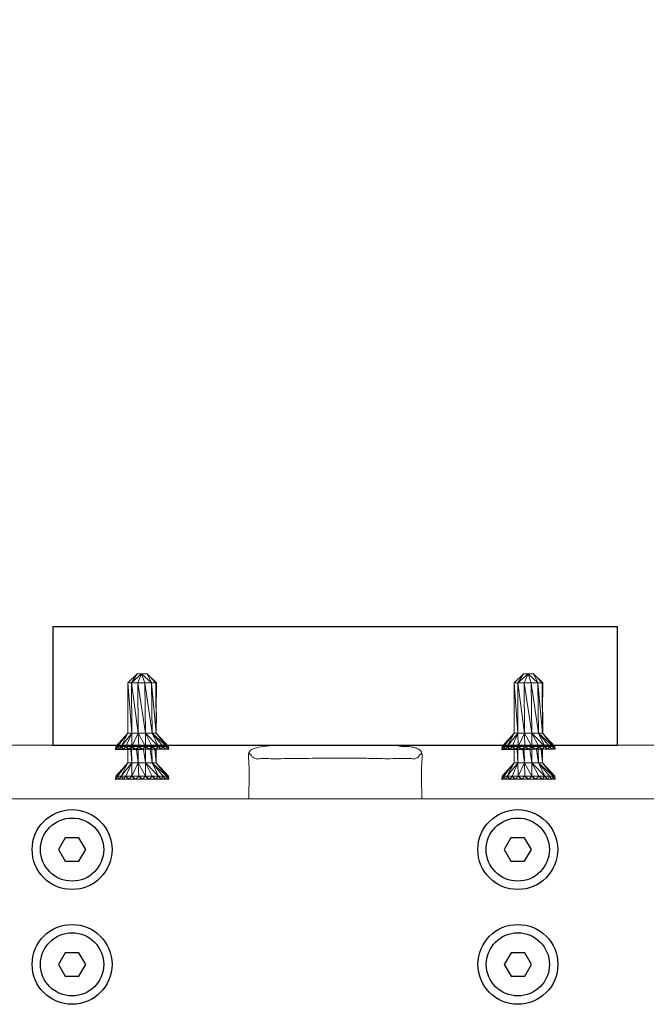
# Model space of a CAD drawing. Units: inches. Extents: x 792 to 4005, y -930 to 1452.
# Drawn here: x 2341 to 2446, y 1118 to 1283 of the extents above; entities that cross this region are included whole.
import ezdxf

# ---------------------------------------------------------------- set-up
doc = ezdxf.new("R2010")
doc.units = ezdxf.units.IN
doc.header["$MEASUREMENT"] = 0
doc.layers.get('Defpoints').update_dxf_attribs({"color": 251})
doc.styles.add('Text_Std', font='arial.ttf')
doc.dimstyles.new('Dim_Std', dxfattribs={"dimscale": 15, "dimtxt": 2, "dimasz": 2, "dimexe": 2, "dimexo": 2, "dimgap": 0.5, "dimtad": 1, "dimdec": 0, "dimzin": 0, "dimdsep": 46, "dimtxsty": 'Text_Std', "dimblk": 'ARCHTICK', "dimcen": 0.09, "dimclrd": 256, "dimclre": 256, "dimclrt": 256, "dimadec": 0, "dimazin": 0, "dimtfac": 1, "dimtdec": 0, "dimtmove": 0, "dimatfit": 3, "dimldrblk": 'CLOSEDBLANK', "dimfxl": 1, "dimtolj": 1, "dimtzin": 0, "dimlwd": -1, "dimlwe": -1, "dimarcsym": 1})

# ---------------------------------------------------------------- blocks, each defined once
blk = doc.blocks.new('_ArchTick')
at = {"color": 0, "linetype": 'ByBlock', "const_width": 0.15}
blk.add_lwpolyline([(-0.5, -0.5), (0.5, 0.5)], dxfattribs=at)
blk = doc.blocks.new('*D13')
at = {"transparency": 16777216}
for p, q in [((1073.03, 1210.97), (1073.03, 1439.14)), ((2673.03, 1210.97), (2673.03, 1439.14)), ((1073.03, 1409.14), (2673.03, 1409.14))]:
    blk.add_line(p, q, dxfattribs=at)
at = {"layer": 'Defpoints', "color": 0, "transparency": 16777216}
for p in [(2673.03, 1409.14), (1073.03, 1180.97, -74.14), (2673.03, 1180.97, -74.14)]:
    blk.add_point(p, dxfattribs=at)
at = {"transparency": 16777216, "xscale": 30, "yscale": 30, "zscale": 30, "rotation": 180}
blk.add_blockref('_ArchTick', (1073.03, 1409.14), dxfattribs=at)
at = {"transparency": 16777216, "xscale": 30, "yscale": 30, "zscale": 30}
blk.add_blockref('_ArchTick', (2673.03, 1409.14), dxfattribs=at)
at = {"transparency": 16777216, "insert": (1873.03, 1431.96), "char_height": 30, "attachment_point": 5, "style": 'Text_Std'}
blk.add_mtext('\\A1;1600', dxfattribs=at)
blk = doc.blocks.new('_ClosedBlank')
at = {"color": 0, "linetype": 'ByBlock', "lineweight": -2}
for p, q in [((-1, 0.1667), (0, 0)), ((-1, 0.1667), (-1, -0.1667)), ((0, 0), (-1, -0.1667))]:
    blk.add_line(p, q, dxfattribs=at)

msp = doc.modelspace()

# ---------------------------------------------------------------- linework, layer by layer
at = {"linetype": 'Continuous', "lineweight": 0, "extrusion": (0, 1, 0)}
for p, q in [((2358.91, 1171.63, 664.92), (2360.43, 1173.12, 664.92)), ((2360.47, 1173.12, 664.92), (2358.91, 1171.63, 664.92)), ((2359.49, 1171.63, 664.92), (2361.21, 1173.12, 664.92)), ((2360.47, 1173.12, 664.92), (2359.49, 1171.63, 664.92)), ((2360.43, 1173.12, 664.92), (2360.42, 1173.08, 664.92)), ((2360.43, 1173.12, 664.92), (2361.45, 1173.12, 664.92)), ((2360.47, 1173.12, 664.92), (2361.21, 1173.12, 664.92)), ((2361.21, 1173.12, 664.92), (2360.55, 1171.63, 664.92)), ((2361.21, 1173.12, 664.92), (2362.88, 1171.63, 664.92)), ((2361.21, 1173.12, 664.92), (2362.13, 1173.12, 664.92)), ((2361.21, 1173.12, 664.92), (2361.76, 1171.63, 664.92)), ((2362.88, 1171.63, 664.92), (2362.13, 1173.12, 664.92)), ((2362.13, 1173.12, 664.92), (2363.57, 1171.63, 664.92)), ((2363.69, 1171.63, 664.92), (2362.18, 1173.07, 664.92)), ((2423.71, 1171.63, 664.92), (2425.23, 1173.12, 664.92)), ((2425.26, 1173.12, 664.92), (2423.71, 1171.63, 664.92)), ((2424.29, 1171.63, 664.92), (2426.01, 1173.12, 664.92)), ((2425.26, 1173.12, 664.92), (2424.29, 1171.63, 664.92)), ((2425.23, 1173.12, 664.92), (2425.22, 1173.08, 664.92)), ((2425.23, 1173.12, 664.92), (2426.25, 1173.12, 664.92)), ((2425.26, 1173.12, 664.92), (2426.01, 1173.12, 664.92)), ((2426.01, 1173.12, 664.92), (2425.35, 1171.63, 664.92)), ((2426.01, 1173.12, 664.92), (2427.67, 1171.63, 664.92)), ((2426.01, 1173.12, 664.92), (2426.93, 1173.12, 664.92)), ((2426.01, 1173.12, 664.92), (2426.55, 1171.63, 664.92)), ((2427.67, 1171.63, 664.92), (2426.93, 1173.12, 664.92)), ((2426.93, 1173.12, 664.92), (2428.37, 1171.63, 664.92)), ((2428.49, 1171.63, 664.92), (2426.98, 1173.07, 664.92)), ((2358.91, 1171.63, 664.92), (2359.49, 1171.63, 664.92)), ((2359.54, 1163.15, 664.92), (2358.91, 1171.63, 664.92)), ((2358.91, 1163.15, 664.92), (2358.91, 1171.63, 664.92)), ((2359.49, 1171.63, 664.92), (2360.55, 1171.63, 664.92)), ((2360.61, 1163.15, 664.92), (2359.49, 1171.63, 664.92)), ((2359.54, 1163.15, 664.92), (2359.49, 1171.63, 664.92)), ((2360.55, 1171.63, 664.92), (2361.76, 1171.63, 664.92)), ((2361.87, 1163.15, 664.92), (2360.55, 1171.63, 664.92)), ((2360.61, 1163.15, 664.92), (2360.55, 1171.63, 664.92)), ((2361.76, 1171.63, 664.92), (2362.88, 1171.63, 664.92)), ((2362.97, 1163.15, 664.92), (2361.76, 1171.63, 664.92)), ((2361.87, 1163.15, 664.92), (2361.76, 1171.63, 664.92)), ((2362.88, 1171.63, 664.92), (2363.57, 1171.63, 664.92)), ((2363.62, 1163.15, 664.92), (2362.88, 1171.63, 664.92)), ((2362.97, 1163.15, 664.92), (2362.88, 1171.63, 664.92)), ((2363.69, 1171.63, 664.92), (2363.57, 1171.63, 664.92)), ((2363.65, 1163.15, 664.92), (2363.57, 1171.63, 664.92)), ((2363.62, 1163.15, 664.92), (2363.57, 1171.63, 664.92)), ((2363.67, 1166.67, 664.92), (2363.69, 1171.63, 664.92)), ((2423.71, 1171.63, 664.92), (2424.29, 1171.63, 664.92)), ((2424.33, 1163.15, 664.92), (2423.71, 1171.63, 664.92)), ((2423.71, 1163.15, 664.92), (2423.71, 1171.63, 664.92)), ((2424.29, 1171.63, 664.92), (2425.35, 1171.63, 664.92)), ((2425.41, 1163.15, 664.92), (2424.29, 1171.63, 664.92)), ((2424.33, 1163.15, 664.92), (2424.29, 1171.63, 664.92)), ((2425.35, 1171.63, 664.92), (2426.55, 1171.63, 664.92)), ((2426.67, 1163.15, 664.92), (2425.35, 1171.63, 664.92)), ((2425.41, 1163.15, 664.92), (2425.35, 1171.63, 664.92)), ((2426.55, 1171.63, 664.92), (2427.67, 1171.63, 664.92)), ((2427.77, 1163.15, 664.92), (2426.55, 1171.63, 664.92)), ((2426.67, 1163.15, 664.92), (2426.55, 1171.63, 664.92)), ((2427.67, 1171.63, 664.92), (2428.37, 1171.63, 664.92)), ((2428.42, 1163.15, 664.92), (2427.67, 1171.63, 664.92)), ((2427.77, 1163.15, 664.92), (2427.67, 1171.63, 664.92)), ((2428.49, 1171.63, 664.92), (2428.37, 1171.63, 664.92)), ((2428.44, 1163.15, 664.92), (2428.37, 1171.63, 664.92)), ((2428.42, 1163.15, 664.92), (2428.37, 1171.63, 664.92)), ((2428.46, 1166.67, 664.92), (2428.49, 1171.63, 664.92)), ((2363.69, 1166.64, 664.92), (2363.62, 1166.72, 664.92)), ((2363.69, 1166.64, 664.92), (2363.62, 1166.64, 664.92)), ((2363.67, 1163.12, 664.92), (2363.69, 1166.64, 664.92)), ((2428.49, 1166.64, 664.92), (2428.41, 1166.72, 664.92)), ((2428.49, 1166.64, 664.92), (2428.41, 1166.64, 664.92)), ((2428.47, 1163.12, 664.92), (2428.49, 1166.64, 664.92)), ((2356.86, 1160.91, 664.92), (2358.91, 1163.15, 664.92)), ((2357.16, 1160.91, 664.92), (2358.91, 1163.15, 664.92)), ((2357.75, 1160.91, 664.92), (2359.54, 1163.15, 664.92)), ((2357.75, 1160.91, 664.92), (2358.91, 1163.15, 664.92)), ((2358.57, 1160.91, 664.92), (2359.54, 1163.15, 664.92)), ((2358.91, 1163.15, 664.92), (2359.54, 1163.15, 664.92)), ((2359.54, 1163.15, 664.92), (2360.61, 1163.15, 664.92)), ((2359.58, 1160.91, 664.92), (2359.54, 1163.15, 664.92)), ((2359.58, 1160.91, 664.92), (2360.61, 1163.15, 664.92)), ((2360.61, 1163.15, 664.92), (2361.87, 1163.15, 664.92)), ((2361.87, 1160.91, 664.92), (2360.61, 1163.15, 664.92)), ((2360.71, 1160.91, 664.92), (2360.61, 1163.15, 664.92)), ((2361.87, 1163.15, 664.92), (2362.97, 1163.15, 664.92)), ((2364.01, 1160.91, 664.92), (2361.87, 1163.15, 664.92)), ((2361.87, 1160.91, 664.92), (2361.87, 1163.15, 664.92)), ((2363, 1160.91, 664.92), (2361.87, 1163.15, 664.92)), ((2362.97, 1163.15, 664.92), (2363.62, 1163.15, 664.92)), ((2365.42, 1160.91, 664.92), (2362.97, 1163.15, 664.92)), ((2364.01, 1160.91, 664.92), (2362.97, 1163.15, 664.92)), ((2364.83, 1160.91, 664.92), (2362.97, 1163.15, 664.92)), ((2363.62, 1163.15, 664.92), (2363.65, 1163.15, 664.92)), ((2365.42, 1160.91, 664.92), (2363.62, 1163.15, 664.92)), ((2365.72, 1160.91, 664.92), (2363.62, 1163.15, 664.92)), ((2365.72, 1160.91, 664.92), (2363.65, 1163.15, 664.92)), ((2421.66, 1160.91, 664.92), (2423.71, 1163.15, 664.92)), ((2421.96, 1160.91, 664.92), (2423.71, 1163.15, 664.92)), ((2422.54, 1160.91, 664.92), (2424.33, 1163.15, 664.92)), ((2422.54, 1160.91, 664.92), (2423.71, 1163.15, 664.92)), ((2423.37, 1160.91, 664.92), (2424.33, 1163.15, 664.92)), ((2423.71, 1163.15, 664.92), (2424.33, 1163.15, 664.92)), ((2424.33, 1163.15, 664.92), (2425.41, 1163.15, 664.92)), ((2424.38, 1160.91, 664.92), (2424.33, 1163.15, 664.92)), ((2424.38, 1160.91, 664.92), (2425.41, 1163.15, 664.92)), ((2425.41, 1163.15, 664.92), (2426.67, 1163.15, 664.92)), ((2426.67, 1160.91, 664.92), (2425.41, 1163.15, 664.92)), ((2425.5, 1160.91, 664.92), (2425.41, 1163.15, 664.92)), ((2426.67, 1163.15, 664.92), (2427.77, 1163.15, 664.92)), ((2428.81, 1160.91, 664.92), (2426.67, 1163.15, 664.92)), ((2426.67, 1160.91, 664.92), (2426.67, 1163.15, 664.92)), ((2427.8, 1160.91, 664.92), (2426.67, 1163.15, 664.92)), ((2427.77, 1163.15, 664.92), (2428.42, 1163.15, 664.92)), ((2430.21, 1160.91, 664.92), (2427.77, 1163.15, 664.92)), ((2428.81, 1160.91, 664.92), (2427.77, 1163.15, 664.92)), ((2429.63, 1160.91, 664.92), (2427.77, 1163.15, 664.92)), ((2428.42, 1163.15, 664.92), (2428.44, 1163.15, 664.92)), ((2430.21, 1160.91, 664.92), (2428.42, 1163.15, 664.92)), ((2430.52, 1160.91, 664.92), (2428.42, 1163.15, 664.92)), ((2430.52, 1160.91, 664.92), (2428.44, 1163.15, 664.92)), ((2357.09, 1161.16, 664.92), (2326.25, 1161.16, 664.92)), ((2326.25, 1161.16, 664.92), (2357.09, 1161.16, 664.92)), ((2356.86, 1160.91, 664.92), (2356.82, 1160.36, 664.92)), ((2356.82, 1160.36, 664.92), (2356.96, 1160.55, 664.92)), ((2356.95, 1160.45, 664.92), (2356.82, 1160.36, 664.92)), ((2365.76, 1160.45, 664.92), (2356.82, 1160.36, 664.92)), ((2365.63, 1160.45, 664.92), (2356.82, 1160.36, 664.92)), ((2356.99, 1160.45, 664.92), (2356.82, 1160.36, 664.92)), ((2356.86, 1160.91, 664.92), (2357.16, 1160.91, 664.92)), ((2356.86, 1160.91, 664.92), (2356.99, 1160.45, 664.92)), ((2356.95, 1160.45, 664.92), (2356.94, 1160.52, 664.92)), ((2356.98, 1160.5, 664.92), (2356.95, 1160.45, 664.92)), ((2356.99, 1160.45, 664.92), (2356.95, 1160.45, 664.92)), ((2356.99, 1160.45, 664.92), (2357.16, 1160.91, 664.92)), ((2356.99, 1160.45, 664.92), (2357.46, 1160.45, 664.92)), ((2357.1, 1160.73, 664.92), (2357.19, 1160.86, 664.92)), ((2357.16, 1160.91, 664.92), (2357.75, 1160.91, 664.92)), ((2357.16, 1160.91, 664.92), (2357.46, 1160.45, 664.92)), ((2357.38, 1160.45, 664.92), (2357.19, 1160.85, 664.92)), ((2357.42, 1160.5, 664.92), (2357.38, 1160.45, 664.92)), ((2357.46, 1160.45, 664.92), (2357.75, 1160.91, 664.92)), ((2357.46, 1160.45, 664.92), (2358.19, 1160.45, 664.92)), ((2357.75, 1160.91, 664.92), (2358.57, 1160.91, 664.92)), ((2358.07, 1160.45, 664.92), (2357.75, 1160.91, 664.92)), ((2357.75, 1160.91, 664.92), (2358.19, 1160.45, 664.92)), ((2357.75, 1160.91, 664.92), (2357.75, 1160.91, 664.92)), ((2358.13, 1160.5, 664.92), (2358.07, 1160.45, 664.92)), ((2358.19, 1160.45, 664.92), (2358.57, 1160.91, 664.92)), ((2358.19, 1160.45, 664.92), (2359.13, 1160.45, 664.92)), ((2358.57, 1160.91, 664.92), (2359.58, 1160.91, 664.92)), ((2358.98, 1160.45, 664.92), (2358.57, 1160.91, 664.92)), ((2358.57, 1160.91, 664.92), (2359.13, 1160.45, 664.92)), ((2358.91, 1160.45, 664.92), (2358.91, 1160.53, 664.92)), ((2358.91, 1158.17, 664.92), (2358.91, 1160.38, 664.92)), ((2359.06, 1160.5, 664.92), (2358.98, 1160.45, 664.92)), ((2359.13, 1160.45, 664.92), (2359.58, 1160.91, 664.92)), ((2359.13, 1160.45, 664.92), (2360.21, 1160.45, 664.92)), ((2359.37, 1160.45, 664.92), (2359.35, 1160.67, 664.92)), ((2359.54, 1158.17, 664.92), (2359.37, 1160.38, 664.92)), ((2359.53, 1160.45, 664.92), (2359.52, 1160.85, 664.92)), ((2359.54, 1158.17, 664.92), (2359.53, 1160.39, 664.92)), ((2359.58, 1160.91, 664.92), (2360.71, 1160.91, 664.92)), ((2360.05, 1160.45, 664.92), (2359.58, 1160.91, 664.92)), ((2359.58, 1160.91, 664.92), (2359.58, 1160.91, 664.92)), ((2359.58, 1160.91, 664.92), (2360.21, 1160.45, 664.92)), ((2360.13, 1160.5, 664.92), (2360.05, 1160.45, 664.92)), ((2360.21, 1160.45, 664.92), (2360.71, 1160.91, 664.92)), ((2360.21, 1160.45, 664.92), (2361.37, 1160.45, 664.92)), ((2360.31, 1160.45, 664.92), (2360.3, 1160.53, 664.92)), ((2360.61, 1158.17, 664.92), (2360.32, 1160.39, 664.92)), ((2360.59, 1160.45, 664.92), (2360.59, 1160.8, 664.92)), ((2360.61, 1158.17, 664.92), (2360.6, 1160.4, 664.92)), ((2360.71, 1160.91, 664.92), (2361.87, 1160.91, 664.92)), ((2361.21, 1160.45, 664.92), (2360.71, 1160.91, 664.92)), ((2360.71, 1160.91, 664.92), (2361.37, 1160.45, 664.92)), ((2361.29, 1160.5, 664.92), (2361.21, 1160.45, 664.92)), ((2361.37, 1160.45, 664.92), (2361.87, 1160.91, 664.92)), ((2361.37, 1160.45, 664.92), (2362.53, 1160.45, 664.92)), ((2361.51, 1160.45, 664.92), (2361.5, 1160.56, 664.92)), ((2361.87, 1158.17, 664.92), (2361.52, 1160.41, 664.92)), ((2361.84, 1160.45, 664.92), (2361.83, 1160.87, 664.92)), ((2361.87, 1158.17, 664.92), (2361.84, 1160.41, 664.92)), ((2361.87, 1160.91, 664.92), (2363, 1160.91, 664.92)), ((2362.37, 1160.45, 664.92), (2361.87, 1160.91, 664.92)), ((2361.87, 1160.91, 664.92), (2362.53, 1160.45, 664.92)), ((2362.44, 1160.5, 664.92), (2362.37, 1160.45, 664.92)), ((2362.53, 1160.45, 664.92), (2363, 1160.91, 664.92)), ((2362.53, 1160.45, 664.92), (2363.6, 1160.45, 664.92)), ((2362.64, 1160.45, 664.92), (2362.63, 1160.55, 664.92)), ((2362.97, 1158.17, 664.92), (2362.65, 1160.42, 664.92)), ((2362.94, 1160.45, 664.92), (2362.94, 1160.85, 664.92)), ((2362.97, 1158.17, 664.92), (2362.94, 1160.42, 664.92)), ((2363, 1160.91, 664.92), (2364.01, 1160.91, 664.92)), ((2363.45, 1160.45, 664.92), (2363, 1160.91, 664.92)), ((2363, 1160.91, 664.92), (2363.6, 1160.45, 664.92)), ((2363.42, 1160.45, 664.92), (2363.42, 1160.48, 664.92)), ((2363.62, 1158.17, 664.92), (2363.42, 1160.42, 664.92)), ((2363.52, 1160.5, 664.92), (2363.45, 1160.45, 664.92)), ((2363.6, 1160.45, 664.92), (2364.01, 1160.91, 664.92)), ((2363.6, 1160.45, 664.92), (2364.51, 1160.45, 664.92)), ((2363.61, 1160.45, 664.92), (2363.61, 1160.46, 664.92)), ((2363.62, 1158.17, 664.92), (2363.61, 1160.43, 664.92)), ((2363.63, 1160.45, 664.92), (2363.63, 1160.48, 664.92)), ((2363.65, 1158.17, 664.92), (2363.63, 1160.43, 664.92)), ((2364.01, 1160.91, 664.92), (2364.83, 1160.91, 664.92)), ((2364.39, 1160.45, 664.92), (2364.01, 1160.91, 664.92)), ((2364.01, 1160.91, 664.92), (2364.51, 1160.45, 664.92)), ((2364.45, 1160.5, 664.92), (2364.39, 1160.45, 664.92)), ((2364.51, 1160.45, 664.92), (2364.83, 1160.91, 664.92)), ((2364.51, 1160.45, 664.92), (2365.2, 1160.45, 664.92)), ((2364.83, 1160.91, 664.92), (2365.42, 1160.91, 664.92)), ((2365.12, 1160.45, 664.92), (2364.83, 1160.91, 664.92)), ((2364.83, 1160.91, 664.92), (2365.2, 1160.45, 664.92)), ((2365.16, 1160.5, 664.92), (2365.12, 1160.45, 664.92)), ((2365.2, 1160.45, 664.92), (2365.42, 1160.91, 664.92)), ((2365.2, 1160.45, 664.92), (2365.63, 1160.45, 664.92)), ((2365.42, 1160.91, 664.92), (2365.72, 1160.91, 664.92)), ((2365.58, 1160.45, 664.92), (2365.42, 1160.91, 664.92)), ((2365.42, 1160.91, 664.92), (2365.63, 1160.45, 664.92)), ((2421.89, 1161.16, 664.92), (2365.49, 1161.16, 664.92)), ((2365.49, 1161.16, 664.92), (2421.89, 1161.16, 664.92)), ((2365.6, 1160.5, 664.92), (2365.58, 1160.45, 664.92)), ((2365.63, 1160.45, 664.92), (2365.72, 1160.91, 664.92)), ((2365.63, 1160.45, 664.92), (2365.76, 1160.45, 664.92)), ((2365.72, 1160.91, 664.92), (2365.76, 1160.45, 664.92)), ((2421.66, 1160.91, 664.92), (2421.62, 1160.36, 664.92)), ((2421.62, 1160.36, 664.92), (2421.76, 1160.55, 664.92)), ((2421.75, 1160.45, 664.92), (2421.62, 1160.36, 664.92)), ((2430.56, 1160.45, 664.92), (2421.62, 1160.36, 664.92)), ((2430.43, 1160.45, 664.92), (2421.62, 1160.36, 664.92)), ((2421.79, 1160.45, 664.92), (2421.62, 1160.36, 664.92)), ((2421.66, 1160.91, 664.92), (2421.96, 1160.91, 664.92)), ((2421.66, 1160.91, 664.92), (2421.79, 1160.45, 664.92)), ((2421.75, 1160.45, 664.92), (2421.73, 1160.52, 664.92)), ((2421.77, 1160.5, 664.92), (2421.75, 1160.45, 664.92)), ((2421.79, 1160.45, 664.92), (2421.75, 1160.45, 664.92)), ((2421.79, 1160.45, 664.92), (2421.96, 1160.91, 664.92)), ((2421.79, 1160.45, 664.92), (2422.26, 1160.45, 664.92)), ((2421.9, 1160.73, 664.92), (2421.99, 1160.86, 664.92)), ((2421.96, 1160.91, 664.92), (2422.54, 1160.91, 664.92)), ((2421.96, 1160.91, 664.92), (2422.26, 1160.45, 664.92)), ((2422.17, 1160.45, 664.92), (2421.99, 1160.85, 664.92)), ((2422.22, 1160.5, 664.92), (2422.17, 1160.45, 664.92)), ((2422.26, 1160.45, 664.92), (2422.54, 1160.91, 664.92)), ((2422.26, 1160.45, 664.92), (2422.99, 1160.45, 664.92)), ((2422.54, 1160.91, 664.92), (2423.37, 1160.91, 664.92)), ((2422.87, 1160.45, 664.92), (2422.54, 1160.91, 664.92)), ((2422.54, 1160.91, 664.92), (2422.99, 1160.45, 664.92)), ((2422.93, 1160.5, 664.92), (2422.87, 1160.45, 664.92)), ((2422.99, 1160.45, 664.92), (2423.37, 1160.91, 664.92)), ((2422.99, 1160.45, 664.92), (2423.92, 1160.45, 664.92)), ((2423.37, 1160.91, 664.92), (2424.38, 1160.91, 664.92)), ((2423.78, 1160.45, 664.92), (2423.37, 1160.91, 664.92)), ((2423.37, 1160.91, 664.92), (2423.92, 1160.45, 664.92)), ((2423.71, 1160.45, 664.92), (2423.71, 1160.53, 664.92)), ((2423.71, 1158.17, 664.92), (2423.71, 1160.38, 664.92)), ((2423.85, 1160.5, 664.92), (2423.78, 1160.45, 664.92)), ((2423.92, 1160.45, 664.92), (2424.38, 1160.91, 664.92)), ((2423.92, 1160.45, 664.92), (2425.01, 1160.45, 664.92)), ((2424.17, 1160.45, 664.92), (2424.15, 1160.67, 664.92)), ((2424.33, 1158.17, 664.92), (2424.17, 1160.38, 664.92)), ((2424.32, 1160.45, 664.92), (2424.32, 1160.85, 664.92)), ((2424.33, 1158.17, 664.92), (2424.32, 1160.39, 664.92)), ((2424.38, 1160.91, 664.92), (2425.5, 1160.91, 664.92)), ((2424.85, 1160.45, 664.92), (2424.38, 1160.91, 664.92)), ((2424.38, 1160.91, 664.92), (2425.01, 1160.45, 664.92)), ((2424.93, 1160.5, 664.92), (2424.85, 1160.45, 664.92)), ((2425.01, 1160.45, 664.92), (2425.5, 1160.91, 664.92)), ((2425.01, 1160.45, 664.92), (2426.17, 1160.45, 664.92)), ((2425.11, 1160.45, 664.92), (2425.1, 1160.53, 664.92)), ((2425.41, 1158.17, 664.92), (2425.12, 1160.39, 664.92)), ((2425.39, 1160.45, 664.92), (2425.39, 1160.8, 664.92)), ((2425.41, 1158.17, 664.92), (2425.39, 1160.4, 664.92)), ((2425.5, 1160.91, 664.92), (2426.67, 1160.91, 664.92)), ((2426, 1160.45, 664.92), (2425.5, 1160.91, 664.92)), ((2425.5, 1160.91, 664.92), (2426.17, 1160.45, 664.92)), ((2426.09, 1160.5, 664.92), (2426, 1160.45, 664.92)), ((2426.17, 1160.45, 664.92), (2426.67, 1160.91, 664.92)), ((2426.17, 1160.45, 664.92), (2427.32, 1160.45, 664.92)), ((2426.31, 1160.45, 664.92), (2426.29, 1160.56, 664.92)), ((2426.67, 1158.17, 664.92), (2426.32, 1160.41, 664.92)), ((2426.64, 1160.45, 664.92), (2426.63, 1160.87, 664.92)), ((2426.67, 1158.17, 664.92), (2426.64, 1160.41, 664.92)), ((2426.67, 1160.91, 664.92), (2427.8, 1160.91, 664.92)), ((2427.16, 1160.45, 664.92), (2426.67, 1160.91, 664.92)), ((2426.67, 1160.91, 664.92), (2427.32, 1160.45, 664.92)), ((2427.24, 1160.5, 664.92), (2427.16, 1160.45, 664.92)), ((2427.32, 1160.45, 664.92), (2427.8, 1160.91, 664.92)), ((2427.32, 1160.45, 664.92), (2428.39, 1160.45, 664.92)), ((2427.44, 1160.45, 664.92), (2427.43, 1160.55, 664.92)), ((2427.77, 1158.17, 664.92), (2427.44, 1160.42, 664.92)), ((2427.74, 1160.45, 664.92), (2427.74, 1160.85, 664.92)), ((2427.77, 1158.17, 664.92), (2427.74, 1160.42, 664.92)), ((2427.8, 1160.91, 664.92), (2428.81, 1160.91, 664.92)), ((2428.25, 1160.45, 664.92), (2427.8, 1160.91, 664.92)), ((2427.8, 1160.91, 664.92), (2428.39, 1160.45, 664.92)), ((2428.22, 1160.45, 664.92), (2428.21, 1160.48, 664.92)), ((2428.42, 1158.17, 664.92), (2428.22, 1160.42, 664.92)), ((2428.32, 1160.5, 664.92), (2428.25, 1160.45, 664.92)), ((2428.39, 1160.45, 664.92), (2428.81, 1160.91, 664.92)), ((2428.39, 1160.45, 664.92), (2429.31, 1160.45, 664.92)), ((2428.4, 1160.45, 664.92), (2428.4, 1160.46, 664.92)), ((2428.42, 1158.17, 664.92), (2428.4, 1160.43, 664.92)), ((2428.42, 1160.45, 664.92), (2428.42, 1160.48, 664.92)), ((2428.44, 1158.17, 664.92), (2428.42, 1160.43, 664.92)), ((2428.81, 1160.91, 664.92), (2429.63, 1160.91, 664.92)), ((2429.19, 1160.45, 664.92), (2428.81, 1160.91, 664.92)), ((2428.81, 1160.91, 664.92), (2429.31, 1160.45, 664.92)), ((2429.24, 1160.5, 664.92), (2429.19, 1160.45, 664.92)), ((2429.31, 1160.45, 664.92), (2429.63, 1160.91, 664.92)), ((2429.31, 1160.45, 664.92), (2430, 1160.45, 664.92)), ((2429.63, 1160.91, 664.92), (2430.21, 1160.91, 664.92)), ((2429.92, 1160.45, 664.92), (2429.63, 1160.91, 664.92)), ((2429.63, 1160.91, 664.92), (2430, 1160.45, 664.92)), ((2429.95, 1160.5, 664.92), (2429.92, 1160.45, 664.92)), ((2430, 1160.45, 664.92), (2430.21, 1160.91, 664.92)), ((2430, 1160.45, 664.92), (2430.43, 1160.45, 664.92)), ((2430.21, 1160.91, 664.92), (2430.52, 1160.91, 664.92)), ((2430.38, 1160.45, 664.92), (2430.21, 1160.91, 664.92)), ((2430.21, 1160.91, 664.92), (2430.43, 1160.45, 664.92)), ((2461.12, 1161.16, 664.92), (2430.29, 1161.16, 664.92)), ((2430.29, 1161.16, 664.92), (2461.12, 1161.16, 664.92)), ((2430.4, 1160.5, 664.92), (2430.38, 1160.45, 664.92)), ((2430.43, 1160.45, 664.92), (2430.52, 1160.91, 664.92)), ((2430.43, 1160.45, 664.92), (2430.56, 1160.45, 664.92)), ((2430.52, 1160.91, 664.92), (2430.56, 1160.45, 664.92)), ((2356.86, 1155.92, 664.92), (2358.91, 1158.17, 664.92)), ((2357.16, 1155.92, 664.92), (2358.91, 1158.17, 664.92)), ((2357.75, 1155.92, 664.92), (2359.54, 1158.17, 664.92)), ((2357.75, 1155.92, 664.92), (2358.91, 1158.17, 664.92)), ((2358.57, 1155.92, 664.92), (2359.54, 1158.17, 664.92)), ((2358.91, 1158.17, 664.92), (2359.54, 1158.17, 664.92)), ((2359.54, 1158.17, 664.92), (2360.61, 1158.17, 664.92)), ((2359.58, 1155.92, 664.92), (2359.54, 1158.17, 664.92)), ((2359.58, 1155.92, 664.92), (2360.61, 1158.17, 664.92)), ((2360.61, 1158.17, 664.92), (2361.87, 1158.17, 664.92)), ((2361.87, 1155.92, 664.92), (2360.61, 1158.17, 664.92)), ((2360.71, 1155.92, 664.92), (2360.61, 1158.17, 664.92)), ((2361.87, 1158.17, 664.92), (2362.97, 1158.17, 664.92)), ((2364.01, 1155.92, 664.92), (2361.87, 1158.17, 664.92)), ((2361.87, 1155.92, 664.92), (2361.87, 1158.17, 664.92)), ((2363, 1155.92, 664.92), (2361.87, 1158.17, 664.92)), ((2362.97, 1158.17, 664.92), (2363.62, 1158.17, 664.92)), ((2365.42, 1155.92, 664.92), (2362.97, 1158.17, 664.92)), ((2364.01, 1155.92, 664.92), (2362.97, 1158.17, 664.92)), ((2364.83, 1155.92, 664.92), (2362.97, 1158.17, 664.92)), ((2363.62, 1158.17, 664.92), (2363.65, 1158.17, 664.92)), ((2365.42, 1155.92, 664.92), (2363.62, 1158.17, 664.92)), ((2365.72, 1155.92, 664.92), (2363.62, 1158.17, 664.92)), ((2365.72, 1155.92, 664.92), (2363.65, 1158.17, 664.92)), ((2421.66, 1155.92, 664.92), (2423.71, 1158.17, 664.92)), ((2421.96, 1155.92, 664.92), (2423.71, 1158.17, 664.92)), ((2422.54, 1155.92, 664.92), (2424.33, 1158.17, 664.92)), ((2422.54, 1155.92, 664.92), (2423.71, 1158.17, 664.92)), ((2423.37, 1155.92, 664.92), (2424.33, 1158.17, 664.92)), ((2423.71, 1158.17, 664.92), (2424.33, 1158.17, 664.92)), ((2424.33, 1158.17, 664.92), (2425.41, 1158.17, 664.92)), ((2424.38, 1155.92, 664.92), (2424.33, 1158.17, 664.92)), ((2424.38, 1155.92, 664.92), (2425.41, 1158.17, 664.92)), ((2425.41, 1158.17, 664.92), (2426.67, 1158.17, 664.92)), ((2426.67, 1155.92, 664.92), (2425.41, 1158.17, 664.92)), ((2425.5, 1155.92, 664.92), (2425.41, 1158.17, 664.92)), ((2426.67, 1158.17, 664.92), (2427.77, 1158.17, 664.92)), ((2428.81, 1155.92, 664.92), (2426.67, 1158.17, 664.92)), ((2426.67, 1155.92, 664.92), (2426.67, 1158.17, 664.92)), ((2427.8, 1155.92, 664.92), (2426.67, 1158.17, 664.92)), ((2427.77, 1158.17, 664.92), (2428.42, 1158.17, 664.92)), ((2430.21, 1155.92, 664.92), (2427.77, 1158.17, 664.92)), ((2428.81, 1155.92, 664.92), (2427.77, 1158.17, 664.92)), ((2429.63, 1155.92, 664.92), (2427.77, 1158.17, 664.92)), ((2428.42, 1158.17, 664.92), (2428.44, 1158.17, 664.92)), ((2430.21, 1155.92, 664.92), (2428.42, 1158.17, 664.92)), ((2430.52, 1155.92, 664.92), (2428.42, 1158.17, 664.92)), ((2430.52, 1155.92, 664.92), (2428.44, 1158.17, 664.92)), ((2356.86, 1155.92, 664.92), (2356.82, 1155.38, 664.92)), ((2356.82, 1155.38, 664.92), (2356.96, 1155.57, 664.92)), ((2356.95, 1155.46, 664.92), (2356.82, 1155.38, 664.92)), ((2365.76, 1155.46, 664.92), (2356.82, 1155.38, 664.92)), ((2365.63, 1155.46, 664.92), (2356.82, 1155.38, 664.92)), ((2356.99, 1155.46, 664.92), (2356.82, 1155.38, 664.92)), ((2356.86, 1155.92, 664.92), (2357.16, 1155.92, 664.92)), ((2356.86, 1155.92, 664.92), (2356.99, 1155.46, 664.92)), ((2356.95, 1155.46, 664.92), (2356.94, 1155.53, 664.92)), ((2356.98, 1155.52, 664.92), (2356.95, 1155.46, 664.92)), ((2356.99, 1155.46, 664.92), (2356.95, 1155.46, 664.92)), ((2356.99, 1155.46, 664.92), (2357.16, 1155.92, 664.92)), ((2356.99, 1155.46, 664.92), (2357.46, 1155.46, 664.92)), ((2357.1, 1155.75, 664.92), (2357.19, 1155.88, 664.92)), ((2357.16, 1155.92, 664.92), (2357.75, 1155.92, 664.92)), ((2357.16, 1155.92, 664.92), (2357.46, 1155.46, 664.92)), ((2357.38, 1155.46, 664.92), (2357.19, 1155.87, 664.92)), ((2357.42, 1155.52, 664.92), (2357.38, 1155.46, 664.92)), ((2357.46, 1155.46, 664.92), (2357.75, 1155.92, 664.92)), ((2357.46, 1155.46, 664.92), (2358.19, 1155.46, 664.92)), ((2357.75, 1155.92, 664.92), (2358.57, 1155.92, 664.92)), ((2358.07, 1155.46, 664.92), (2357.75, 1155.92, 664.92)), ((2357.75, 1155.92, 664.92), (2358.19, 1155.46, 664.92)), ((2357.75, 1155.92, 664.92), (2357.75, 1155.92, 664.92)), ((2358.13, 1155.52, 664.92), (2358.07, 1155.46, 664.92)), ((2358.19, 1155.46, 664.92), (2358.57, 1155.92, 664.92)), ((2358.19, 1155.46, 664.92), (2359.13, 1155.46, 664.92)), ((2358.57, 1155.92, 664.92), (2359.58, 1155.92, 664.92)), ((2358.98, 1155.46, 664.92), (2358.57, 1155.92, 664.92)), ((2358.57, 1155.92, 664.92), (2359.13, 1155.46, 664.92)), ((2359.06, 1155.52, 664.92), (2358.98, 1155.46, 664.92)), ((2359.13, 1155.46, 664.92), (2359.58, 1155.92, 664.92)), ((2359.13, 1155.46, 664.92), (2360.21, 1155.46, 664.92)), ((2359.58, 1155.92, 664.92), (2360.71, 1155.92, 664.92)), ((2360.05, 1155.46, 664.92), (2359.58, 1155.92, 664.92)), ((2359.58, 1155.92, 664.92), (2359.58, 1155.92, 664.92)), ((2359.58, 1155.92, 664.92), (2360.21, 1155.46, 664.92)), ((2360.13, 1155.52, 664.92), (2360.05, 1155.46, 664.92)), ((2360.21, 1155.46, 664.92), (2360.71, 1155.92, 664.92)), ((2360.21, 1155.46, 664.92), (2361.37, 1155.46, 664.92)), ((2360.71, 1155.92, 664.92), (2361.87, 1155.92, 664.92)), ((2361.21, 1155.46, 664.92), (2360.71, 1155.92, 664.92)), ((2360.71, 1155.92, 664.92), (2361.37, 1155.46, 664.92)), ((2361.29, 1155.52, 664.92), (2361.21, 1155.46, 664.92)), ((2361.37, 1155.46, 664.92), (2361.87, 1155.92, 664.92)), ((2361.37, 1155.46, 664.92), (2362.53, 1155.46, 664.92)), ((2361.87, 1155.92, 664.92), (2363, 1155.92, 664.92)), ((2362.37, 1155.46, 664.92), (2361.87, 1155.92, 664.92)), ((2361.87, 1155.92, 664.92), (2362.53, 1155.46, 664.92)), ((2362.44, 1155.52, 664.92), (2362.37, 1155.46, 664.92)), ((2362.53, 1155.46, 664.92), (2363, 1155.92, 664.92)), ((2362.53, 1155.46, 664.92), (2363.6, 1155.46, 664.92)), ((2363, 1155.92, 664.92), (2364.01, 1155.92, 664.92)), ((2363.45, 1155.46, 664.92), (2363, 1155.92, 664.92)), ((2363, 1155.92, 664.92), (2363.6, 1155.46, 664.92)), ((2363.52, 1155.52, 664.92), (2363.45, 1155.46, 664.92)), ((2363.6, 1155.46, 664.92), (2364.01, 1155.92, 664.92)), ((2363.6, 1155.46, 664.92), (2364.51, 1155.46, 664.92)), ((2364.01, 1155.92, 664.92), (2364.83, 1155.92, 664.92)), ((2364.39, 1155.46, 664.92), (2364.01, 1155.92, 664.92)), ((2364.01, 1155.92, 664.92), (2364.51, 1155.46, 664.92)), ((2364.45, 1155.52, 664.92), (2364.39, 1155.46, 664.92)), ((2364.51, 1155.46, 664.92), (2364.83, 1155.92, 664.92)), ((2364.51, 1155.46, 664.92), (2365.2, 1155.46, 664.92)), ((2364.83, 1155.92, 664.92), (2365.42, 1155.92, 664.92)), ((2365.12, 1155.46, 664.92), (2364.83, 1155.92, 664.92)), ((2364.83, 1155.92, 664.92), (2365.2, 1155.46, 664.92)), ((2365.16, 1155.52, 664.92), (2365.12, 1155.46, 664.92)), ((2365.2, 1155.46, 664.92), (2365.42, 1155.92, 664.92)), ((2365.2, 1155.46, 664.92), (2365.63, 1155.46, 664.92)), ((2365.42, 1155.92, 664.92), (2365.72, 1155.92, 664.92)), ((2365.58, 1155.46, 664.92), (2365.42, 1155.92, 664.92)), ((2365.42, 1155.92, 664.92), (2365.63, 1155.46, 664.92)), ((2365.6, 1155.52, 664.92), (2365.58, 1155.46, 664.92)), ((2365.63, 1155.46, 664.92), (2365.72, 1155.92, 664.92)), ((2365.63, 1155.46, 664.92), (2365.76, 1155.46, 664.92)), ((2365.72, 1155.92, 664.92), (2365.76, 1155.46, 664.92)), ((2421.66, 1155.92, 664.92), (2421.62, 1155.38, 664.92)), ((2421.62, 1155.38, 664.92), (2421.76, 1155.57, 664.92)), ((2421.75, 1155.46, 664.92), (2421.62, 1155.38, 664.92)), ((2430.56, 1155.46, 664.92), (2421.62, 1155.38, 664.92)), ((2430.43, 1155.46, 664.92), (2421.62, 1155.38, 664.92)), ((2421.79, 1155.46, 664.92), (2421.62, 1155.38, 664.92)), ((2421.66, 1155.92, 664.92), (2421.96, 1155.92, 664.92)), ((2421.66, 1155.92, 664.92), (2421.79, 1155.46, 664.92)), ((2421.75, 1155.46, 664.92), (2421.73, 1155.53, 664.92)), ((2421.77, 1155.52, 664.92), (2421.75, 1155.46, 664.92)), ((2421.79, 1155.46, 664.92), (2421.75, 1155.46, 664.92)), ((2421.79, 1155.46, 664.92), (2421.96, 1155.92, 664.92)), ((2421.79, 1155.46, 664.92), (2422.26, 1155.46, 664.92)), ((2421.9, 1155.75, 664.92), (2421.99, 1155.88, 664.92)), ((2421.96, 1155.92, 664.92), (2422.54, 1155.92, 664.92)), ((2421.96, 1155.92, 664.92), (2422.26, 1155.46, 664.92)), ((2422.17, 1155.46, 664.92), (2421.99, 1155.87, 664.92)), ((2422.22, 1155.52, 664.92), (2422.17, 1155.46, 664.92)), ((2422.26, 1155.46, 664.92), (2422.54, 1155.92, 664.92)), ((2422.26, 1155.46, 664.92), (2422.99, 1155.46, 664.92)), ((2422.54, 1155.92, 664.92), (2423.37, 1155.92, 664.92)), ((2422.87, 1155.46, 664.92), (2422.54, 1155.92, 664.92)), ((2422.54, 1155.92, 664.92), (2422.99, 1155.46, 664.92)), ((2422.93, 1155.52, 664.92), (2422.87, 1155.46, 664.92)), ((2422.99, 1155.46, 664.92), (2423.37, 1155.92, 664.92)), ((2422.99, 1155.46, 664.92), (2423.92, 1155.46, 664.92)), ((2423.37, 1155.92, 664.92), (2424.38, 1155.92, 664.92)), ((2423.78, 1155.46, 664.92), (2423.37, 1155.92, 664.92)), ((2423.37, 1155.92, 664.92), (2423.92, 1155.46, 664.92)), ((2423.85, 1155.52, 664.92), (2423.78, 1155.46, 664.92)), ((2423.92, 1155.46, 664.92), (2424.38, 1155.92, 664.92)), ((2423.92, 1155.46, 664.92), (2425.01, 1155.46, 664.92)), ((2424.38, 1155.92, 664.92), (2425.5, 1155.92, 664.92)), ((2424.85, 1155.46, 664.92), (2424.38, 1155.92, 664.92)), ((2424.38, 1155.92, 664.92), (2425.01, 1155.46, 664.92)), ((2424.93, 1155.52, 664.92), (2424.85, 1155.46, 664.92)), ((2425.01, 1155.46, 664.92), (2425.5, 1155.92, 664.92)), ((2425.01, 1155.46, 664.92), (2426.17, 1155.46, 664.92)), ((2425.5, 1155.92, 664.92), (2426.67, 1155.92, 664.92)), ((2426, 1155.46, 664.92), (2425.5, 1155.92, 664.92)), ((2425.5, 1155.92, 664.92), (2426.17, 1155.46, 664.92)), ((2426.09, 1155.52, 664.92), (2426, 1155.46, 664.92)), ((2426.17, 1155.46, 664.92), (2426.67, 1155.92, 664.92)), ((2426.17, 1155.46, 664.92), (2427.32, 1155.46, 664.92)), ((2426.67, 1155.92, 664.92), (2427.8, 1155.92, 664.92)), ((2427.16, 1155.46, 664.92), (2426.67, 1155.92, 664.92)), ((2426.67, 1155.92, 664.92), (2427.32, 1155.46, 664.92)), ((2427.24, 1155.52, 664.92), (2427.16, 1155.46, 664.92)), ((2427.32, 1155.46, 664.92), (2427.8, 1155.92, 664.92)), ((2427.32, 1155.46, 664.92), (2428.39, 1155.46, 664.92)), ((2427.8, 1155.92, 664.92), (2428.81, 1155.92, 664.92)), ((2428.25, 1155.46, 664.92), (2427.8, 1155.92, 664.92)), ((2427.8, 1155.92, 664.92), (2428.39, 1155.46, 664.92)), ((2428.32, 1155.52, 664.92), (2428.25, 1155.46, 664.92)), ((2428.39, 1155.46, 664.92), (2428.81, 1155.92, 664.92)), ((2428.39, 1155.46, 664.92), (2429.31, 1155.46, 664.92)), ((2428.81, 1155.92, 664.92), (2429.63, 1155.92, 664.92)), ((2429.19, 1155.46, 664.92), (2428.81, 1155.92, 664.92)), ((2428.81, 1155.92, 664.92), (2429.31, 1155.46, 664.92)), ((2429.24, 1155.52, 664.92), (2429.19, 1155.46, 664.92)), ((2429.31, 1155.46, 664.92), (2429.63, 1155.92, 664.92)), ((2429.31, 1155.46, 664.92), (2430, 1155.46, 664.92)), ((2429.63, 1155.92, 664.92), (2430.21, 1155.92, 664.92)), ((2429.92, 1155.46, 664.92), (2429.63, 1155.92, 664.92)), ((2429.63, 1155.92, 664.92), (2430, 1155.46, 664.92)), ((2429.95, 1155.52, 664.92), (2429.92, 1155.46, 664.92)), ((2430, 1155.46, 664.92), (2430.21, 1155.92, 664.92)), ((2430, 1155.46, 664.92), (2430.43, 1155.46, 664.92)), ((2430.21, 1155.92, 664.92), (2430.52, 1155.92, 664.92)), ((2430.38, 1155.46, 664.92), (2430.21, 1155.92, 664.92)), ((2430.21, 1155.92, 664.92), (2430.43, 1155.46, 664.92)), ((2430.4, 1155.52, 664.92), (2430.38, 1155.46, 664.92)), ((2430.43, 1155.46, 664.92), (2430.52, 1155.92, 664.92)), ((2430.43, 1155.46, 664.92), (2430.56, 1155.46, 664.92)), ((2430.52, 1155.92, 664.92), (2430.56, 1155.46, 664.92)), ((2334.59, 1152.15, 664.92), (2528.9, 1152.14, 664.92))]:
    msp.add_line(p, q, dxfattribs=at)
at = {"elevation": -74.14}
msp.add_lwpolyline([(2441.04, 1180.99), (2346.34, 1180.99), (2346.34, 1161.16), (2441.04, 1161.16)], close=True, dxfattribs=at)
at = {"elevation": 664.92}
for points in [[(2350.69, 1145.57), (2348.39, 1145.57), (2347.24, 1143.62), (2348.39, 1141.67), (2350.69, 1141.67), (2351.84, 1143.62), (2350.69, 1145.57)], [(2425.44, 1145.57), (2423.14, 1145.57), (2421.99, 1143.62), (2423.14, 1141.67), (2425.44, 1141.67), (2426.59, 1143.62), (2425.44, 1145.57)], [(2350.69, 1126.3), (2348.39, 1126.3), (2347.24, 1124.35), (2348.39, 1122.4), (2350.69, 1122.4), (2351.84, 1124.35), (2350.69, 1126.3)], [(2425.46, 1126.3), (2423.16, 1126.3), (2422, 1124.35), (2423.16, 1122.4), (2425.46, 1122.4), (2426.61, 1124.35), (2425.46, 1126.3)]]:
    msp.add_lwpolyline(points, dxfattribs=at)
for centre, radius in [((2349.54, 1143.62, 664.92), 6.7), ((2424.29, 1143.62, 664.92), 6.7), ((2349.54, 1143.62, 664.92), 5.3), ((2424.29, 1143.62, 664.92), 5.3), ((2349.54, 1124.35, 664.92), 6.7), ((2424.31, 1124.35, 664.92), 6.7), ((2349.54, 1124.35, 664.92), 5.3), ((2424.31, 1124.35, 664.92), 5.3)]:
    msp.add_circle(centre, radius)
at = {"linetype": 'Continuous', "lineweight": 0}
for points, knots in [([(2380.79, 1160.8, 664.92), (2380.68, 1160.78, 664.92), (2380.57, 1160.75, 664.92), (2380.33, 1160.69, 664.92), (2380.2, 1160.65, 664.92), (2379.87, 1160.53, 664.92), (2379.69, 1160.43, 664.92), (2379.41, 1160.22, 664.92), (2379.32, 1160.11, 664.92), (2379.22, 1159.94, 664.92), (2379.2, 1159.88, 664.92), (2379.18, 1159.81, 664.92)], [0, 0, 0, 0, 0.0350085, 0.0350085, 0.0829527, 0.0829527, 0.1666082, 0.1666082, 0.2475737, 0.2475737, 0.2881389, 0.2881389, 0.2881389, 0.2881389]), ([(2384.45, 1161.1, 664.92), (2383.85, 1161.09, 664.92), (2383.24, 1161.08, 664.92), (2382.01, 1161, 664.92), (2381.37, 1160.93, 664.92), (2380.79, 1160.8, 664.92)], [0, 0, 0, 0, 0.1819021, 0.1819021, 0.3705382, 0.3705382, 0.3705382, 0.3705382]), ([(2385.25, 1161.1, 664.92), (2385.13, 1161.1, 664.92), (2384.85, 1161.1, 664.92), (2384.59, 1161.1, 664.92), (2384.45, 1161.1, 664.92)], [0.387031, 0.387031, 0.387031, 0.387031, 1, 1.709677, 1.709677, 1.709677, 1.709677]), ([(2385.27, 1161.1, 664.92), (2385.26, 1161.1, 664.92), (2385.24, 1161.1, 664.92), (2385.19, 1161.1, 664.92), (2385.15, 1161.1, 664.92), (2385.03, 1161.1, 664.92), (2384.95, 1161.1, 664.92), (2384.73, 1161.1, 664.92), (2384.59, 1161.1, 664.92), (2384.45, 1161.1, 664.92)], [0.05213171, 0.05213171, 0.05213171, 0.05213171, 0.05841006, 0.05841006, 0.07052157, 0.07052157, 0.09719442, 0.09719442, 0.13884497, 0.13884497, 0.13884497, 0.13884497]), ([(2386.85, 1161.1, 664.92), (2386.66, 1161.11, 664.92), (2386.47, 1161.11, 664.92), (2386.09, 1161.11, 664.92), (2385.89, 1161.11, 664.92), (2385.61, 1161.1, 664.92), (2385.53, 1161.1, 664.92), (2385.38, 1161.1, 664.92), (2385.32, 1161.1, 664.92), (2385.25, 1161.1, 664.92), (2385.24, 1161.1, 664.92), (2385.21, 1161.1, 664.92), (2385.2, 1161.1, 664.92), (2385.2, 1161.1, 664.92), (2385.2, 1161.1, 664.92), (2385.2, 1161.1, 664.92)], [0.077825, 0.077825, 0.077825, 0.077825, 0.1376122, 0.1376122, 0.1960535, 0.1960535, 0.2222401, 0.2222401, 0.2448905, 0.2448905, 0.2548469, 0.2548469, 0.2663837, 0.2663837, 0.2673967, 0.2673967, 0.2673967, 0.2673967]), ([(2389.03, 1161.1, 664.92), (2388.93, 1161.1, 664.92), (2388.83, 1161.1, 664.92), (2388.55, 1161.1, 664.92), (2388.4, 1161.1, 664.92), (2388.15, 1161.1, 664.92), (2388.06, 1161.1, 664.92), (2387.89, 1161.11, 664.92), (2387.79, 1161.11, 664.92), (2387.5, 1161.11, 664.92), (2387.32, 1161.11, 664.92), (2386.85, 1161.11, 664.92), (2386.57, 1161.1, 664.92), (2386.22, 1161.1, 664.92), (2386.16, 1161.1, 664.92), (2386.07, 1161.09, 664.92), (2386.04, 1161.09, 664.92), (2386.01, 1161.09, 664.92), (2386, 1161.09, 664.92), (2385.99, 1161.09, 664.92), (2385.99, 1161.09, 664.92), (2385.99, 1161.09, 664.92), (2385.99, 1161.09, 664.92), (2385.98, 1161.09, 664.92), (2385.98, 1161.09, 664.92), (2385.98, 1161.09, 664.92), (2385.98, 1161.09, 664.92), (2385.98, 1161.09, 664.92)], [0, 0, 0, 0, 0.0351029, 0.0351029, 0.0906466, 0.0906466, 0.1151895, 0.1151895, 0.1449247, 0.1449247, 0.2011385, 0.2011385, 0.2855006, 0.2855006, 0.3054534, 0.3054534, 0.3140454, 0.3140454, 0.3159947, 0.3159947, 0.3177563, 0.3177563, 0.3186314, 0.3186314, 0.319507, 0.319507, 0.3196782, 0.3196782, 0.3196782, 0.3196782]), ([(2396.6, 1161.11, 664.92), (2396.37, 1161.11, 664.92), (2395.75, 1161.11, 664.92), (2394.67, 1161.11, 664.92), (2393.96, 1161.1, 664.92), (2393.76, 1161.1, 664.92)], [1.388936, 1.388936, 1.388936, 1.388936, 2, 3, 4, 4, 4, 4]), ([(2401.44, 1161.11, 664.92), (2401.44, 1161.11, 664.92), (2401.44, 1161.11, 664.92), (2401.44, 1161.11, 664.92), (2401.44, 1161.11, 664.92), (2401.44, 1161.11, 664.92), (2401.44, 1161.11, 664.92), (2401.44, 1161.11, 664.92), (2401.44, 1161.11, 664.92), (2401.43, 1161.11, 664.92), (2401.42, 1161.11, 664.92), (2401.38, 1161.11, 664.92), (2401.35, 1161.11, 664.92), (2401.27, 1161.11, 664.92), (2401.23, 1161.11, 664.92), (2401.06, 1161.11, 664.92), (2400.94, 1161.11, 664.92), (2400.43, 1161.12, 664.92), (2400.06, 1161.12, 664.92), (2399.47, 1161.12, 664.92), (2399.25, 1161.11, 664.92), (2398.92, 1161.11, 664.92), (2398.8, 1161.11, 664.92), (2398.56, 1161.11, 664.92), (2398.45, 1161.11, 664.92), (2398.35, 1161.11, 664.92)], [0.0376214, 0.0376214, 0.0376214, 0.0376214, 0.0376656, 0.0376656, 0.0379796, 0.0379796, 0.0386165, 0.0386165, 0.0392467, 0.0392467, 0.0418178, 0.0418178, 0.051958, 0.051958, 0.0645557, 0.0645557, 0.1023521, 0.1023521, 0.2157106, 0.2157106, 0.2807531, 0.2807531, 0.317733, 0.317733, 0.3590972, 0.3590972, 0.3590972, 0.3590972]), ([(2402.37, 1161.1, 664.92), (2402.37, 1161.1, 664.92), (2402.37, 1161.1, 664.92), (2402.36, 1161.1, 664.92), (2402.36, 1161.1, 664.92), (2402.36, 1161.1, 664.92), (2402.36, 1161.1, 664.92), (2402.35, 1161.1, 664.92), (2402.35, 1161.1, 664.92), (2402.33, 1161.1, 664.92), (2402.3, 1161.1, 664.92), (2402.2, 1161.11, 664.92), (2402.12, 1161.11, 664.92), (2401.92, 1161.11, 664.92), (2401.81, 1161.11, 664.92), (2401.35, 1161.12, 664.92), (2401.01, 1161.12, 664.92), (2400.68, 1161.11, 664.92)], [0.080497, 0.080497, 0.080497, 0.080497, 0.0810746, 0.0810746, 0.0818499, 0.0818499, 0.0826216, 0.0826216, 0.0841728, 0.0841728, 0.0904494, 0.0904494, 0.1151871, 0.1151871, 0.1503231, 0.1503231, 0.2556713, 0.2556713, 0.2556713, 0.2556713]), ([(2404.8, 1160.93, 664.92), (2404.39, 1161.06, 664.92), (2403.67, 1161.07, 664.92), (2402.85, 1161.09, 664.92), (2402.39, 1161.1, 664.92), (2402.28, 1161.1, 664.92)], [0, 0, 0, 0, 1, 2, 2.317933, 2.317933, 2.317933, 2.317933]), ([(2404.8, 1160.93, 664.92), (2405.56, 1160.97, 664.92), (2406.1, 1160.89, 664.92), (2406.37, 1160.86, 664.92), (2406.47, 1160.84, 664.92), (2406.48, 1160.84, 664.92)], [0, 0, 0, 0, 1, 2, 2.009293, 2.009293, 2.009293, 2.009293]), ([(2408.22, 1159.81, 664.92), (2408.19, 1159.93, 664.92), (2408.13, 1160.04, 664.92), (2407.98, 1160.24, 664.92), (2407.88, 1160.32, 664.92), (2407.59, 1160.51, 664.92), (2407.36, 1160.61, 664.92), (2406.92, 1160.74, 664.92), (2406.7, 1160.8, 664.92), (2406.48, 1160.84, 664.92)], [0, 0, 0, 0, 0.0829809, 0.0829809, 0.1519728, 0.1519728, 0.2599017, 0.2599017, 0.340652, 0.340652, 0.340652, 0.340652]), ([(2379.18, 1159.81, 664.92), (2379.11, 1159.6, 664.92), (2379.11, 1159.37, 664.92), (2379.14, 1158.76, 664.92), (2379.18, 1158.32, 664.92), (2379.22, 1157.46, 664.92), (2379.23, 1157.07, 664.92), (2379.24, 1156.67, 664.92)], [0, 0, 0, 0, 0.1350794, 0.1350794, 0.3240045, 0.3240045, 0.4551004, 0.4551004, 0.4551004, 0.4551004]), ([(2379.33, 1159.69, 664.92), (2379.32, 1159.71, 664.92), (2379.27, 1159.76, 664.92), (2379.2, 1159.81, 664.92), (2379.18, 1159.82, 664.92), (2379.18, 1159.81, 664.92)], [0, 0, 0, 0, 1, 2, 2.993125, 2.993125, 2.993125, 2.993125]), ([(2408.1, 1159.71, 664.92), (2408.12, 1159.73, 664.92), (2408.16, 1159.78, 664.92), (2408.21, 1159.81, 664.92), (2408.22, 1159.81, 664.92), (2408.22, 1159.81, 664.92)], [0, 0, 0, 0, 1, 2, 2.576526, 2.576526, 2.576526, 2.576526]), ([(2408.14, 1156.54, 664.92), (2408.14, 1156.89, 664.92), (2408.15, 1157.24, 664.92), (2408.19, 1158.14, 664.92), (2408.24, 1158.65, 664.92), (2408.28, 1159.34, 664.92), (2408.28, 1159.59, 664.92), (2408.22, 1159.81, 664.92)], [0, 0, 0, 0, 0.1146161, 0.1146161, 0.3236734, 0.3236734, 0.4766501, 0.4766501, 0.4766501, 0.4766501]), ([(2379.24, 1156.67, 664.92), (2379.24, 1156, 664.92), (2379.23, 1155.28, 664.92), (2379.21, 1153.76, 664.92), (2379.2, 1152.96, 664.92), (2379.19, 1152.15, 664.92)], [0, 0, 0, 0, 0.2227562, 0.2227562, 0.4675298, 0.4675298, 0.4675298, 0.4675298]), ([(2408.2, 1152.15, 664.92), (2408.2, 1152.31, 664.92), (2408.2, 1152.47, 664.92), (2408.17, 1153.96, 664.92), (2408.12, 1155.3, 664.92), (2408.14, 1156.54, 664.92)], [0.6931967, 0.6931967, 0.6931967, 0.6931967, 0.7419935, 0.7419935, 1.1474252, 1.1474252, 1.1474252, 1.1474252])]:
    msp.add_open_spline(points, degree=3, knots=knots, dxfattribs=at)
for points in [[(2385.26, 1161.1, 664.92), (2385.26, 1161.1, 664.92), (2385.26, 1161.1, 664.92), (2385.25, 1161.1, 664.92)], [(2389.17, 1161.1, 664.92), (2389.44, 1161.1, 664.92), (2390.1, 1161.1, 664.92), (2391.37, 1161.1, 664.92), (2392.75, 1161.1, 664.92), (2393.54, 1161.1, 664.92), (2393.76, 1161.1, 664.92)], [(2396.6, 1161.11, 664.92), (2394.43, 1161.11, 664.92), (2392.25, 1161.11, 664.92), (2390.09, 1161.1, 664.92)], [(2398.35, 1161.11, 664.92), (2397.77, 1161.11, 664.92), (2397.19, 1161.11, 664.92), (2396.6, 1161.11, 664.92)], [(2379.33, 1159.69, 664.92), (2379.35, 1159.67, 664.92), (2379.37, 1159.62, 664.92), (2379.41, 1159.56, 664.92), (2379.51, 1159.49, 664.92), (2379.61, 1159.46, 664.92), (2379.64, 1159.44, 664.92)], [(2380.67, 1158.8, 664.92), (2380.48, 1158.84, 664.92), (2380.14, 1158.94, 664.92), (2379.8, 1159.12, 664.92), (2379.64, 1159.31, 664.92), (2379.64, 1159.42, 664.92), (2379.64, 1159.44, 664.92)], [(2383.71, 1158.84, 664.92), (2382.99, 1158.86, 664.92), (2382.19, 1158.9, 664.92), (2381.43, 1158.91, 664.92), (2380.92, 1158.88, 664.92), (2380.74, 1158.83, 664.92), (2380.67, 1158.8, 664.92)], [(2383.71, 1158.84, 664.92), (2384.28, 1158.86, 664.92), (2385.46, 1158.9, 664.92), (2387.51, 1158.92, 664.92), (2389.76, 1158.94, 664.92), (2391.36, 1158.94, 664.92), (2392.17, 1158.94, 664.92)], [(2403.39, 1158.89, 664.92), (2402.01, 1158.85, 664.92), (2399.98, 1158.94, 664.92), (2397.24, 1158.95, 664.92), (2394.64, 1158.95, 664.92), (2392.98, 1158.94, 664.92), (2392.17, 1158.94, 664.92)], [(2403.39, 1158.89, 664.92), (2404.37, 1158.87, 664.92), (2405.24, 1158.94, 664.92), (2406, 1158.93, 664.92), (2406.5, 1158.9, 664.92), (2406.68, 1158.85, 664.92), (2406.74, 1158.81, 664.92)], [(2406.74, 1158.81, 664.92), (2406.93, 1158.85, 664.92), (2407.27, 1158.95, 664.92), (2407.6, 1159.14, 664.92), (2407.76, 1159.34, 664.92), (2407.77, 1159.46, 664.92), (2407.76, 1159.49, 664.92)], [(2408.1, 1159.71, 664.92), (2408.08, 1159.69, 664.92), (2408.06, 1159.65, 664.92), (2408.01, 1159.59, 664.92), (2407.9, 1159.53, 664.92), (2407.8, 1159.5, 664.92), (2407.76, 1159.49, 664.92)]]:
    msp.add_open_spline(points, degree=3, dxfattribs=at)

# ---------------------------------------------------------------- dimensions: what is measured, and where the dimension line sits
dim = msp.add_linear_dim(base=(2673.03, 1409.14), p1=(1073.03, 1180.97, -74.14), p2=(2673.03, 1180.97, -74.14), dimstyle='Dim_Std')
dim.commit()
dim.dimension.update_dxf_attribs({"geometry": '*D13', "text_midpoint": (1873.03, 1431.96)})

doc.saveas('drawing.dxf')
